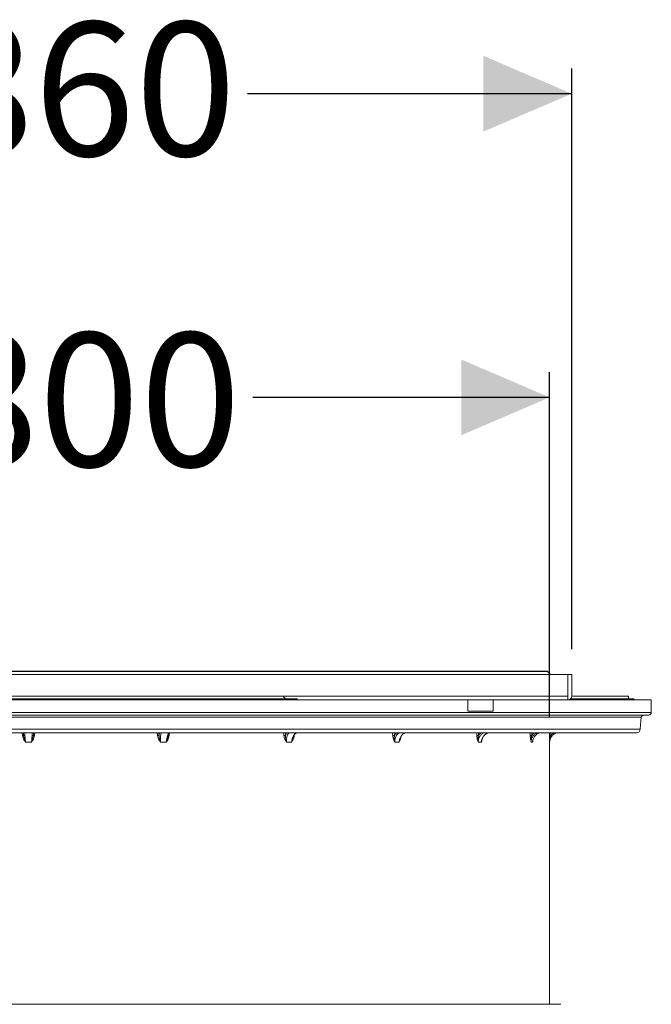
# Model space of a CAD drawing. Units: millimetres. Extents: x 2133 to 3651, y 863 to 3499.
# Drawn here: x 3036 to 3536, y 2720 to 3499 of the extents above; entities that cross this region are included whole.
import ezdxf

# ---------------------------------------------------------------- set-up
doc = ezdxf.new("R2010")
doc.units = ezdxf.units.MM
doc.header["$LTSCALE"] = 20
doc.layers.add('MAßLINIE_MAßZEICHNUNGEN', color=7, linetype='Continuous')
doc.styles.add('SLDTEXTSTYLE0', font='TXT', dxfattribs={"width": 0.7})
doc.dimstyles.new('SLDDIMSTYLE0', dxfattribs={"dimtxt": 105.833333, "dimasz": 70, "dimexe": 0, "dimexo": 0.0625, "dimgap": 26.458333, "dimtad": 0, "dimdec": 0, "dimrnd": 1e-09, "dimzin": 12, "dimdsep": 46, "dimtxsty": 'SLDTEXTSTYLE0', "dimsah": 1, "dimcen": 0.09, "dimadec": 0, "dimazin": 3, "dimtfac": 1, "dimtdec": 0, "dimtofl": 0, "dimtmove": 0, "dimatfit": 3, "dimfxl": 0, "dimfrac": 2, "dimtolj": 1, "dimtzin": 12, "dimarcsym": 0})

# ---------------------------------------------------------------- blocks, each defined once
blk = doc.blocks.new('_D_1')
at = {"layer": 'MAßLINIE_MAßZEICHNUNGEN', "color": 7}
for p, q in [((2630.56, 2947.28), (2630.56, 3220.04)), ((3455.56, 2947.28), (3455.56, 3220.04)), ((2630.56, 3200.04), (2819.35, 3200.04)), ((3455.56, 3200.04), (3220.59, 3200.04))]:
    blk.add_line(p, q, dxfattribs=at)
for points in [[(2630.56, 3200.04), (2700.56, 3170.04), (2700.56, 3230.04)], [(3455.56, 3200.04), (3385.56, 3230.04), (3385.56, 3170.04)]]:
    blk.add_solid(points, dxfattribs=at)
at = {"layer": 'MAßLINIE_MAßZEICHNUNGEN', "color": 7, "char_height": 105.833, "attachment_point": 1, "style": 'SLDTEXTSTYLE0'}
for s, insert in [('%%c', (2819.35, 3251.12)), ('800', (2970.9, 3251.12))]:
    blk.add_mtext(s, dxfattribs=dict(at, insert=insert))
blk = doc.blocks.new('SW_SYMBOL_MOD_BOX')
at = {"layer": 'MAßLINIE_MAßZEICHNUNGEN', "color": 0}
for p, q in [((4000, 4000), (4000, 16000)), ((4000, 16000), (16000, 16000)), ((16000, 16000), (16000, 4000)), ((4000, 4000), (16000, 4000))]:
    blk.add_line(p, q, dxfattribs=at)
blk = doc.blocks.new('_D_3')
at = {"layer": 'MAßLINIE_MAßZEICHNUNGEN', "color": 7}
for p, q in [((2613.06, 3000.78), (2613.06, 3460.28)), ((3473.06, 3000.78), (3473.06, 3460.28)), ((2613.06, 3440.28), (2823.53, 3440.28)), ((3473.06, 3440.28), (3216.41, 3440.28))]:
    blk.add_line(p, q, dxfattribs=at)
for points in [[(2613.06, 3440.28), (2683.06, 3410.28), (2683.06, 3470.28)], [(3473.06, 3440.28), (3403.06, 3470.28), (3403.06, 3410.28)]]:
    blk.add_solid(points, dxfattribs=at)
at = {"layer": 'MAßLINIE_MAßZEICHNUNGEN', "color": 7, "xscale": 0.007055555555555554, "yscale": 0.007055555555555554, "zscale": 0.007055555555555554}
blk.add_blockref('SW_SYMBOL_MOD_BOX', (2823.53, 3378.15), dxfattribs=at)
at = {"layer": 'MAßLINIE_MAßZEICHNUNGEN', "color": 7, "insert": (2967.11, 3496.94), "char_height": 105.833, "attachment_point": 1, "style": 'SLDTEXTSTYLE0'}
blk.add_mtext('860', dxfattribs=at)

msp = doc.modelspace()

# ---------------------------------------------------------------- linework, layer by layer
at = {"color": 7, "linetype": 'Continuous', "lineweight": 18}
for p, q in [((2632.17, 2983.23), (3043.06, 2983.23)), ((3453.52, 2983.41), (2632.6, 2983.41)), ((3043.06, 2983.23), (3453.96, 2983.23)), ((3456.3, 2980.78), (3453.96, 2983.23)), ((3470.11, 2980.78), (2616.01, 2980.78)), ((3470.11, 2963.78), (3470.11, 2980.78)), ((3473.06, 2980.78), (3470.11, 2980.78)), ((3473.06, 2963.78), (3473.06, 2980.78)), ((2796.65, 2960.78), (3043.06, 2960.78)), ((3256.06, 2961.58), (2830.07, 2961.58)), ((3244.87, 2963.78), (2841.26, 2963.78)), ((3043.06, 2960.78), (3289.48, 2960.78)), ((3244.87, 2963.78), (3470.11, 2963.78)), ((3470.06, 2960.78), (3289.48, 2960.78)), ((3390.86, 2960.78), (3390.86, 2951.78)), ((3410.86, 2951.78), (3410.86, 2960.78)), ((3470.06, 2960.78), (3536.06, 2960.78)), ((3470.11, 2963.78), (3470.11, 2960.78)), ((3522.06, 2961.58), (3472.1, 2961.58)), ((3518.06, 2963.78), (3473.06, 2963.78)), ((3518.06, 2961.58), (3518.06, 2963.78)), ((3522.86, 2960.78), (3522.06, 2961.58)), ((3536.06, 2950.78), (3536.06, 2960.78)), ((2550.06, 2950.78), (3536.06, 2950.78)), ((3534.06, 2948.78), (2552.06, 2948.78)), ((3528.13, 2946.95), (2558, 2946.95)), ((3390.86, 2951.78), (3410.86, 2951.78)), ((3527.3, 2937.52), (3528.13, 2946.95)), ((2558.82, 2937.52), (3043.06, 2937.52)), ((3043.06, 2937.52), (3527.3, 2937.52)), ((3043.06, 2934.78), (2561.81, 2934.78)), ((3038.26, 2932.56), (3038.07, 2934.78)), ((3524.31, 2934.78), (3043.06, 2934.78)), ((3048.05, 2934.78), (3047.86, 2932.56)), ((3337.28, 2930.15), (3337.33, 2930.3)), ((3045.41, 2927.28), (3040.72, 2927.28)), ((3152.09, 2927.28), (3147.56, 2927.28)), ((3251.34, 2927.28), (3247.28, 2927.28)), ((3336.4, 2927.28), (3333.08, 2927.28)), ((3401.47, 2927.28), (3399.12, 2927.28)), ((3442.11, 2927.28), (3440.89, 2927.28)), ((3455.56, 2719.92), (3455.56, 2927.28)), ((3455.56, 2927.28), (3455.56, 2927.28)), ((3464.36, 2719.92), (2621.76, 2719.92))]:
    msp.add_line(p, q, dxfattribs=at)
for centre, radius, start, end in [((3453.52, 2982.81), 0.602, 43.73234, 90), ((3470.06, 2963.78), 3, 270, 270.95497), ((3470.06, 2963.78), 3, 270.95497, 0), ((3530.12, 2946.78), 2, 90, 175), ((3534.06, 2950.78), 2, 270, 0), ((3524.31, 2937.78), 3, 270, 355), ((3016.22, 3187.22), 255.61, 274.9472, 275.16875), ((3069.9, 3187.22), 255.61, 264.83125, 265.0528), ((3147.47, 2909.23), 23.44, 92.63736, 95.60232), ((3154.97, 2940.19), 7.65, 260.67042, 266.14945), ((3246.93, 2915.43), 17.22, 91.43118, 95.94113), ((3332.88, 2919.01), 13.64, 90.59835, 96.50871), ((3399.19, 2922.68), 9.96, 89.75369, 97.58821), ((3441.29, 2926.4), 6.25, 88.46084, 99.70562), ((3456.29, 2929.63), 3.02, 85.4199, 104.54139)]:
    msp.add_arc(centre, radius, start, end, dxfattribs=at)
for centre, major_axis, ratio, start_param, end_param in [((3043.06, 2877.58), (-398.65, 4726.32), 0.022429, 4.722129, 4.722599), ((3044.02, 2877.67), (-399.61, 4726.32), 0.022483, 4.72212, 4.722571), ((3043.06, 2877.58), (398.65, 4726.32), 0.022429, 4.725913, 4.726319), ((3043.06, 2877.58), (-357.91, 4726.3), 0.04339, 4.720735, 4.721205), ((3043.93, 2877.67), (-358.78, 4726.3), 0.043494, 4.720719, 4.72117), ((3043.06, 2877.58), (-292.79, 4726.29), 0.061479, 4.720212, 4.720682), ((3043.77, 2877.67), (-293.51, 4726.29), 0.061627, 4.720194, 4.720645), ((3043.06, 2877.58), (-207.43, 4726.3), 0.07544, 4.72071, 4.721179), ((3043.56, 2877.67), (-207.94, 4726.3), 0.075622, 4.720694, 4.721145), ((3043.06, 2877.58), (-107.53, 4726.32), 0.08426, 4.722104, 4.722573), ((3043.32, 2877.67), (-107.79, 4726.32), 0.084464, 4.722095, 4.722546), ((3043.06, 2877.58), (0, 4726.33), 0.087277, 4.724021, 4.72449), ((3043.06, 2877.67), (0, 4726.33), 0.087489, 4.724021, 4.724472)]:
    msp.add_ellipse(centre, major_axis=major_axis, ratio=ratio, start_param=start_param, end_param=end_param, dxfattribs=at)
for points, knots in [([(3246.96, 2961.58), (3246.9, 2961.6), (3246.54, 2961.7), (3245.95, 2962.08), (3245.33, 2962.59), (3244.98, 2963.15), (3244.87, 2963.53), (3244.87, 2963.73), (3244.87, 2963.78)], [0, 0, 0, 0, 0.066043, 0.361092, 0.657777, 0.819673, 0.95742, 1, 1, 1, 1]), ([(3040.72, 2927.28), (3040.71, 2927.28), (3040.63, 2927.4), (3040.29, 2927.92), (3039.57, 2929.02), (3038.66, 2930.61), (3038.39, 2931.93), (3038.26, 2932.56)], [0, 0, 0, 0, 0.002761, 0.075528, 0.314088, 0.676419, 1, 1, 1, 1]), ([(3039.25, 2932.65), (3039.21, 2933.07), (3039.13, 2933.98), (3039.09, 2934.5), (3039.06, 2934.78)], [0, 0, 0, 0, 0.469051, 1, 1, 1, 1]), ([(3039.25, 2932.65), (3039.33, 2932.11), (3039.52, 2930.92), (3040.05, 2929.28), (3040.46, 2928.05), (3040.66, 2927.45), (3040.71, 2927.31), (3040.72, 2927.28), (3040.72, 2927.28)], [0, 0, 0, 0, 0.2979476, 0.6655338, 0.9189832, 0.9877416, 0.9969034, 1, 1, 1, 1]), ([(3039.98, 2934.78), (3039.99, 2934.7), (3040, 2934.53), (3040.13, 2933.25), (3040.31, 2931.35), (3040.52, 2929.24), (3040.66, 2927.84), (3040.72, 2927.28)], [0, 0, 0, 0, 0.213524, 0.427071, 0.640984, 0.855727, 1, 1, 1, 1]), ([(3045.41, 2927.28), (3045.46, 2927.84), (3045.6, 2929.24), (3045.81, 2931.35), (3046, 2933.25), (3046.12, 2934.53), (3046.14, 2934.7), (3046.15, 2934.78)], [0, 0, 0, 0, 0.144273, 0.359016, 0.572929, 0.786476, 1, 1, 1, 1]), ([(3045.41, 2927.28), (3045.41, 2927.28), (3045.42, 2927.31), (3045.47, 2927.45), (3045.67, 2928.05), (3046.07, 2929.28), (3046.6, 2930.92), (3046.79, 2932.11), (3046.88, 2932.65)], [0, 0, 0, 0, 0.0030966, 0.0122584, 0.0810168, 0.3344662, 0.7020524, 1, 1, 1, 1]), ([(3047.86, 2932.56), (3047.74, 2931.93), (3047.47, 2930.61), (3046.55, 2929.02), (3045.84, 2927.92), (3045.49, 2927.4), (3045.41, 2927.28), (3045.41, 2927.28)], [0, 0, 0, 0, 0.323581, 0.685912, 0.924472, 0.997239, 1, 1, 1, 1]), ([(3047.06, 2934.78), (3047.04, 2934.5), (3046.99, 2933.98), (3046.91, 2933.07), (3046.88, 2932.65)], [0, 0, 0, 0, 0.530949, 1, 1, 1, 1]), ([(3147.56, 2927.28), (3147.56, 2927.28), (3147.48, 2927.4), (3147.14, 2927.92), (3146.45, 2929.02), (3145.56, 2930.61), (3145.31, 2931.93), (3145.18, 2932.56)], [0, 0, 0, 0, 0.002761, 0.075528, 0.314088, 0.676419, 1, 1, 1, 1]), ([(3146.39, 2932.65), (3146.46, 2933.07), (3146.59, 2933.98), (3146.84, 2934.5), (3146.97, 2934.78)], [0, 0, 0, 0, 0.469051, 1, 1, 1, 1]), ([(3146.39, 2932.65), (3146.43, 2932.11), (3146.52, 2930.92), (3146.95, 2929.28), (3147.31, 2928.05), (3147.5, 2927.45), (3147.55, 2927.31), (3147.56, 2927.28), (3147.56, 2927.28)], [0, 0, 0, 0, 0.297948, 0.665534, 0.918983, 0.987742, 0.996904, 1, 1, 1, 1]), ([(3148.79, 2934.78), (3148.57, 2934.7), (3148.15, 2934.53), (3147.69, 2933.25), (3147.44, 2931.35), (3147.4, 2929.24), (3147.51, 2927.84), (3147.56, 2927.28)], [0, 0, 0, 0, 0.213522, 0.427072, 0.640983, 0.855727, 1, 1, 1, 1]), ([(3152.09, 2927.28), (3152.15, 2927.84), (3152.31, 2929.24), (3152.75, 2931.35), (3153.37, 2933.25), (3154.07, 2934.53), (3154.52, 2934.7), (3154.74, 2934.78)], [0, 0, 0, 0, 0.144273, 0.359016, 0.572928, 0.786476, 1, 1, 1, 1]), ([(3154.45, 2932.56), (3154.33, 2931.93), (3154.08, 2930.61), (3153.19, 2929.02), (3152.5, 2927.92), (3152.17, 2927.4), (3152.09, 2927.28), (3152.09, 2927.28)], [0, 0, 0, 0, 0.323581, 0.685912, 0.924472, 0.997239, 1, 1, 1, 1]), ([(3152.09, 2927.28), (3152.09, 2927.28), (3152.1, 2927.31), (3152.15, 2927.45), (3152.34, 2928.05), (3152.76, 2929.28), (3153.27, 2930.65), (3153.49, 2931.58), (3153.56, 2931.84)], [0, 0, 0, 0, 0.003639, 0.014406, 0.095214, 0.393077, 0.825077, 1, 1, 1, 1]), ([(3153.59, 2931.84), (3153.7, 2932.23), (3153.84, 2932.78), (3154, 2933.17), (3154.05, 2933.28)], [0, 0, 0, 0, 0.727271, 1, 1, 1, 1]), ([(3154.05, 2933.28), (3154.13, 2933.49), (3154.33, 2934.01), (3154.61, 2934.51), (3154.86, 2934.79), (3154.86, 2934.79), (3154.86, 2934.79)], [0, 0, 0, 0, 0.2185366, 0.5460371, 0.8161857, 1, 1, 1, 1]), ([(3247.28, 2927.28), (3247.28, 2927.28), (3247.2, 2927.4), (3246.9, 2927.92), (3246.28, 2929.02), (3245.48, 2930.61), (3245.25, 2931.93), (3245.14, 2932.56)], [0, 0, 0, 0, 0.0027605, 0.0755286, 0.314088, 0.6764187, 1, 1, 1, 1]), ([(3246.5, 2932.65), (3246.49, 2932.11), (3246.47, 2930.92), (3246.76, 2929.28), (3247.06, 2928.05), (3247.23, 2927.45), (3247.27, 2927.31), (3247.28, 2927.28), (3247.28, 2927.28)], [0, 0, 0, 0, 0.297948, 0.665534, 0.918983, 0.987742, 0.996903, 1, 1, 1, 1]), ([(3246.5, 2932.65), (3246.66, 2933.07), (3247, 2933.98), (3247.52, 2934.5), (3247.8, 2934.78)], [0, 0, 0, 0, 0.4690532, 1, 1, 1, 1]), ([(3250.39, 2934.78), (3249.97, 2934.7), (3249.14, 2934.53), (3248.13, 2933.25), (3247.45, 2931.35), (3247.17, 2929.24), (3247.25, 2927.84), (3247.28, 2927.28)], [0, 0, 0, 0, 0.213521, 0.427071, 0.640983, 0.855727, 1, 1, 1, 1]), ([(3251.34, 2927.28), (3251.41, 2927.84), (3251.58, 2929.24), (3252.21, 2931.35), (3253.22, 2933.25), (3254.45, 2934.53), (3255.3, 2934.7), (3255.73, 2934.78)], [0, 0, 0, 0, 0.144273, 0.359017, 0.572928, 0.786478, 1, 1, 1, 1]), ([(3253.45, 2932.56), (3253.35, 2931.93), (3253.12, 2930.61), (3252.33, 2929.02), (3251.71, 2927.92), (3251.41, 2927.4), (3251.34, 2927.28), (3251.34, 2927.28)], [0, 0, 0, 0, 0.323581, 0.685911, 0.924472, 0.997239, 1, 1, 1, 1]), ([(3251.34, 2927.28), (3251.34, 2927.28), (3251.35, 2927.31), (3251.39, 2927.45), (3251.57, 2928.05), (3251.97, 2929.25), (3252.36, 2930.32), (3252.58, 2930.94)], [0, 0, 0, 0, 0.004532, 0.017946, 0.118606, 0.48965, 1, 1, 1, 1]), ([(3252.6, 2930.94), (3252.68, 2931.19), (3252.91, 2931.88), (3253.4, 2932.84), (3254.02, 2933.75), (3254.66, 2934.38), (3255.23, 2934.7), (3255.57, 2934.8), (3255.72, 2934.77), (3255.73, 2934.77)], [0, 0, 0, 0, 0.100486, 0.280987, 0.460189, 0.636348, 0.810545, 0.988313, 1, 1, 1, 1]), ([(3333.08, 2927.28), (3333.08, 2927.28), (3333.02, 2927.4), (3332.78, 2927.92), (3332.27, 2929.02), (3331.61, 2930.61), (3331.42, 2931.93), (3331.33, 2932.56)], [0, 0, 0, 0, 0.0027609, 0.0755286, 0.3140879, 0.6764193, 1, 1, 1, 1]), ([(3332.73, 2932.65), (3332.68, 2932.11), (3332.56, 2930.92), (3332.69, 2929.28), (3332.91, 2928.05), (3333.04, 2927.45), (3333.07, 2927.31), (3333.08, 2927.28), (3333.08, 2927.28)], [0, 0, 0, 0, 0.2979478, 0.6655339, 0.9189829, 0.9877416, 0.9969044, 1, 1, 1, 1]), ([(3332.73, 2932.65), (3332.98, 2933.07), (3333.51, 2933.98), (3334.27, 2934.5), (3334.67, 2934.78)], [0, 0, 0, 0, 0.4690476, 1, 1, 1, 1]), ([(3337.86, 2934.78), (3337.27, 2934.7), (3336.09, 2934.53), (3334.6, 2933.25), (3333.53, 2931.35), (3333.03, 2929.24), (3333.07, 2927.84), (3333.08, 2927.28)], [0, 0, 0, 0, 0.21352, 0.427072, 0.640983, 0.855727, 1, 1, 1, 1]), ([(3336.4, 2927.28), (3336.46, 2927.84), (3336.63, 2929.24), (3337.42, 2931.35), (3338.75, 2933.25), (3340.42, 2934.53), (3341.62, 2934.7), (3342.22, 2934.78)], [0, 0, 0, 0, 0.144273, 0.359017, 0.572928, 0.78648, 1, 1, 1, 1]), ([(3337.96, 2931.68), (3337.91, 2931.36), (3337.76, 2930.33), (3337.2, 2929.02), (3336.7, 2927.92), (3336.46, 2927.4), (3336.4, 2927.28), (3336.4, 2927.28)], [0, 0, 0, 0, 0.200981, 0.628984, 0.910782, 0.996739, 1, 1, 1, 1]), ([(3336.4, 2927.28), (3336.4, 2927.28), (3336.4, 2927.31), (3336.44, 2927.45), (3336.59, 2928.05), (3336.86, 2928.99), (3337.15, 2929.79), (3337.28, 2930.15)], [0, 0, 0, 0, 0.005781, 0.022892, 0.151296, 0.6246, 1, 1, 1, 1]), ([(3337.33, 2930.31), (3337.33, 2930.31), (3337.47, 2930.8), (3337.92, 2931.67), (3338.67, 2932.82), (3339.54, 2933.72), (3340.48, 2934.36), (3341.39, 2934.73), (3341.96, 2934.75), (3342.22, 2934.76)], [0, 0, 0, 0, 0.002814, 0.174107, 0.344709, 0.515359, 0.68516, 0.856767, 1, 1, 1, 1]), ([(3399.12, 2927.28), (3399.12, 2927.28), (3399.08, 2927.4), (3398.9, 2927.92), (3398.54, 2929.02), (3398.07, 2930.61), (3397.94, 2931.93), (3397.87, 2932.56)], [0, 0, 0, 0, 0.002761, 0.075528, 0.314089, 0.676419, 1, 1, 1, 1]), ([(3399.23, 2932.65), (3399.14, 2932.11), (3398.92, 2930.92), (3398.89, 2929.28), (3399, 2928.05), (3399.09, 2927.45), (3399.11, 2927.31), (3399.12, 2927.28), (3399.12, 2927.28)], [0, 0, 0, 0, 0.297948, 0.665534, 0.918984, 0.987742, 0.996904, 1, 1, 1, 1]), ([(3405.24, 2934.78), (3404.52, 2934.7), (3403.07, 2934.53), (3401.19, 2933.25), (3399.82, 2931.35), (3399.13, 2929.24), (3399.12, 2927.84), (3399.12, 2927.28)], [0, 0, 0, 0, 0.213522, 0.427072, 0.640983, 0.855727, 1, 1, 1, 1]), ([(3399.23, 2932.65), (3399.55, 2933.07), (3400.22, 2933.98), (3401.17, 2934.5), (3401.67, 2934.78)], [0, 0, 0, 0, 0.469049, 1, 1, 1, 1]), ([(3401.47, 2927.28), (3401.53, 2927.84), (3401.68, 2929.24), (3402.57, 2931.36), (3404.13, 2933.23), (3405.81, 2934.38), (3406.93, 2934.53), (3407.32, 2934.58)], [0, 0, 0, 0, 0.160168, 0.398572, 0.636051, 0.87313, 1, 1, 1, 1]), ([(3402.39, 2930.51), (3402.26, 2929.94), (3402.02, 2928.95), (3401.68, 2927.92), (3401.51, 2927.4), (3401.47, 2927.28), (3401.47, 2927.28)], [0, 0, 0, 0, 0.506898, 0.881424, 0.995666, 1, 1, 1, 1]), ([(3401.47, 2927.28), (3401.47, 2927.28), (3401.47, 2927.31), (3401.49, 2927.45), (3401.6, 2928.05), (3401.75, 2928.71), (3401.92, 2929.24), (3401.95, 2929.32)], [0, 0, 0, 0, 0.008145, 0.032238, 0.213065, 0.879606, 1, 1, 1, 1]), ([(3401.96, 2929.32), (3402.07, 2929.67), (3402.32, 2930.51), (3403, 2931.71), (3403.91, 2932.86), (3405, 2933.76), (3406.16, 2934.4), (3406.97, 2934.59), (3407.35, 2934.68)], [0, 0, 0, 0, 0.12899, 0.305846, 0.482957, 0.660433, 0.837486, 1, 1, 1, 1]), ([(3407.35, 2934.68), (3407.39, 2934.69), (3407.71, 2934.78), (3408.04, 2934.76), (3408.32, 2934.74)], [0, 0, 0, 0, 0.114242, 1, 1, 1, 1]), ([(3440.89, 2927.28), (3440.89, 2927.28), (3440.87, 2927.4), (3440.78, 2927.92), (3440.59, 2929.02), (3440.34, 2930.61), (3440.27, 2931.93), (3440.24, 2932.56)], [0, 0, 0, 0, 0.002761, 0.075528, 0.314088, 0.676419, 1, 1, 1, 1]), ([(3441.46, 2932.65), (3441.32, 2932.11), (3441.02, 2930.92), (3440.84, 2929.28), (3440.84, 2928.05), (3440.88, 2927.45), (3440.89, 2927.31), (3440.89, 2927.28), (3440.89, 2927.28)], [0, 0, 0, 0, 0.297948, 0.665534, 0.918983, 0.987742, 0.996903, 1, 1, 1, 1]), ([(3447.94, 2934.78), (3447.13, 2934.7), (3445.51, 2934.53), (3443.38, 2933.25), (3441.79, 2931.35), (3440.97, 2929.24), (3440.92, 2927.84), (3440.89, 2927.28)], [0, 0, 0, 0, 0.2135235, 0.4270722, 0.6409836, 0.8557272, 1, 1, 1, 1]), ([(3441.46, 2932.65), (3441.82, 2933.07), (3442.6, 2933.98), (3443.67, 2934.5), (3444.23, 2934.78)], [0, 0, 0, 0, 0.469049, 1, 1, 1, 1]), ([(3442.11, 2927.28), (3442.16, 2927.84), (3442.28, 2929.24), (3443.21, 2931.35), (3444.9, 2933.25), (3447.1, 2934.53), (3448.72, 2934.7), (3449.54, 2934.78)], [0, 0, 0, 0, 0.144273, 0.359017, 0.572928, 0.786478, 1, 1, 1, 1]), ([(3442.4, 2929.11), (3442.39, 2929.01), (3442.32, 2928.5), (3442.22, 2927.92), (3442.13, 2927.4), (3442.11, 2927.28), (3442.11, 2927.28)], [0, 0, 0, 0, 0.146865, 0.794849, 0.9925, 1, 1, 1, 1]), ([(3455.56, 2927.28), (3455.56, 2927.28), (3455.56, 2927.4), (3455.55, 2927.92), (3455.55, 2929.02), (3455.54, 2930.61), (3455.54, 2931.93), (3455.53, 2932.56)], [0, 0, 0, 0, 0.002761, 0.075528, 0.314088, 0.676419, 1, 1, 1, 1]), ([(3463.05, 2934.78), (3462.21, 2934.7), (3460.53, 2934.53), (3458.29, 2933.25), (3456.59, 2931.35), (3455.69, 2929.24), (3455.59, 2927.84), (3455.56, 2927.28)], [0, 0, 0, 0, 0.213524, 0.427071, 0.640984, 0.855727, 1, 1, 1, 1]), ([(3456.53, 2932.65), (3456.37, 2932.11), (3456.01, 2930.92), (3455.67, 2929.28), (3455.57, 2928.05), (3455.56, 2927.45), (3455.56, 2927.31), (3455.56, 2927.28), (3455.56, 2927.28)], [0, 0, 0, 0, 0.2979476, 0.6655338, 0.9189832, 0.9877416, 0.9969034, 1, 1, 1, 1]), ([(3456.53, 2932.65), (3456.92, 2933.07), (3457.75, 2933.98), (3458.86, 2934.5), (3459.46, 2934.78)], [0, 0, 0, 0, 0.469051, 1, 1, 1, 1]), ([(3442.11, 2927.28), (3442.11, 2927.28), (3442.11, 2927.31), (3442.12, 2927.45), (3442.16, 2927.8), (3442.22, 2928.14), (3442.26, 2928.35)], [0, 0, 0, 0, 0.015506, 0.06139, 0.405743, 1, 1, 1, 1])]:
    msp.add_open_spline(points, degree=3, knots=knots, dxfattribs=at)

# ---------------------------------------------------------------- dimensions: what is measured, and where the dimension line sits
at = {"layer": 'MAßLINIE_MAßZEICHNUNGEN', "color": 7}
for base, p1, p2, text, picture, middle in [((3473.06, 3440.28), (2613.06, 2980.78), (3473.06, 2980.78), '{\\fGDT;o}<>', '_D_3', (3019.97, 3440.28)), ((3455.56, 3200.04), (2630.56, 2927.28), (3455.56, 2927.28), '%%c<>', '_D_1', (3019.97, 3200.04))]:
    dim = msp.add_linear_dim(base=base, p1=p1, p2=p2, text=text, dimstyle='SLDDIMSTYLE0', dxfattribs=at)
    dim.commit()
    dim.dimension.update_dxf_attribs({"geometry": picture, "text_midpoint": middle, "dimtype": 160})

doc.saveas('drawing.dxf')
